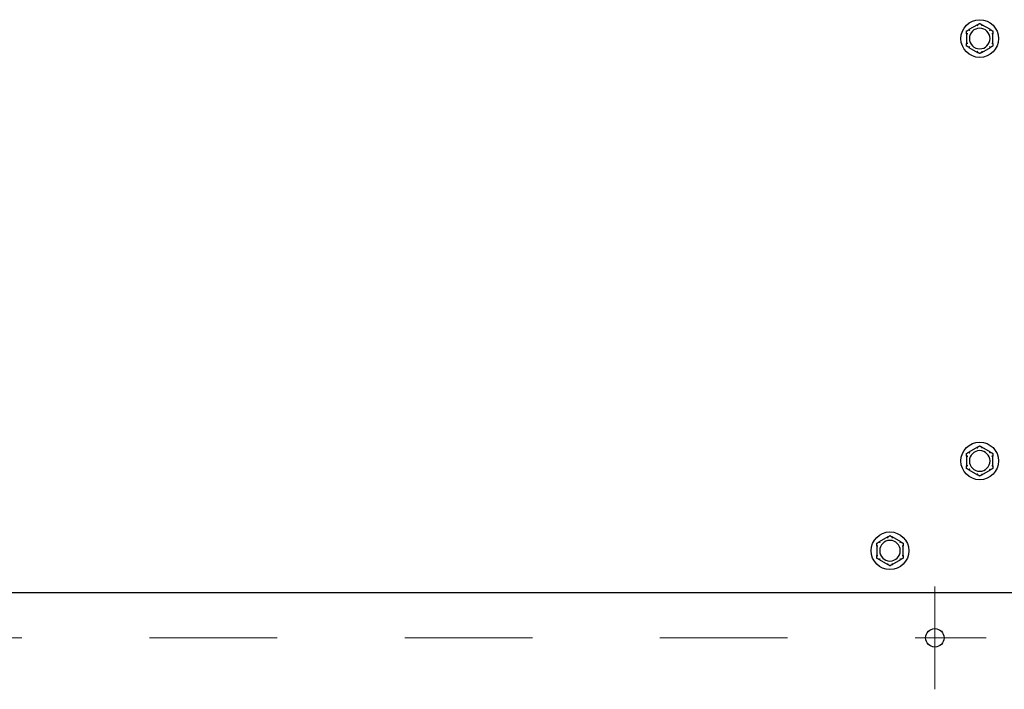
# Model space of a CAD drawing. Extents: x 0.1 to 16.7, y 1.5 to 9.9.
# Drawn here: x 6.2 to 7, y 8.5 to 9 of the extents above; entities that cross this region are included whole.
import ezdxf

# ---------------------------------------------------------------- set-up
doc = ezdxf.new("R2010")
doc.units = 0
doc.header["$LTSCALE"] = 0.375
doc.header["$MEASUREMENT"] = 0
doc.linetypes.add('CHAIN', pattern=[0.7087, 0.4724, -0.0591, 0.1181, -0.0591])
doc.layers.add('1', color=1, linetype='CONTINUOUS', lineweight=30)
doc.layers.add('Centerline(ANSI)', color=3, linetype='CHAIN', lineweight=18)

msp = doc.modelspace()

# ---------------------------------------------------------------- linework, layer by layer
at = {"layer": '1', "color": 7, "lineweight": 25}
for p, q in [((6.9789099, 9.0048341), (6.9722356, 9.0009807)), ((6.989165, 9.0009807), (6.9824907, 9.0048341)), ((6.9704452, 8.9978796), (6.9704452, 8.9901728)), ((6.9909554, 8.9901728), (6.9909554, 8.9978796)), ((6.9722356, 8.9870717), (6.9789099, 8.9832183)), ((6.9824907, 8.9832183), (6.989165, 8.9870717)), ((6.9789099, 8.6740236), (6.9722356, 8.6701702)), ((6.989165, 8.6701702), (6.9824907, 8.6740236)), ((6.9704452, 8.6670691), (6.9704452, 8.6593623)), ((6.9909554, 8.6593623), (6.9909554, 8.6670691)), ((6.9722356, 8.6562612), (6.9789099, 8.6524078)), ((6.9824907, 8.6524078), (6.989165, 8.6562612)), ((6.9086127, 8.6037264), (6.9019384, 8.599873)), ((6.9188678, 8.599873), (6.9121935, 8.6037264)), ((6.900148, 8.5967719), (6.900148, 8.5890651)), ((6.9206582, 8.5890651), (6.9206582, 8.5967719)), ((6.9019384, 8.585964), (6.9086127, 8.5821106)), ((6.9121935, 8.5821106), (6.9188678, 8.585964)), ((7.0137814, 8.5598374), (4.7022427, 8.5598374))]:
    msp.add_line(p, q, dxfattribs=at)
for centre in [(6.9807003, 8.9940262), (6.9807003, 8.6632157), (6.9104031, 8.5929185)]:
    msp.add_circle(centre, 0.0147542, dxfattribs=at)
at = {"layer": '1', "color": 7, "linetype": 'Continuous', "lineweight": 25}
msp.add_circle((6.9455517, 8.5247053), 0.0072117, dxfattribs=at)
at = {"layer": '1', "color": 7, "lineweight": 25}
for centre, start, end in [((6.9807003, 8.9940262), 0, 180), ((6.9807003, 8.9940262), 180, 0), ((6.9807003, 8.6632157), 0, 180), ((6.9807003, 8.6632157), 180, 0), ((6.9104031, 8.5929185), 0, 180), ((6.9104031, 8.5929185), 180, 0)]:
    msp.add_arc(centre, 0.0080718, start, end, dxfattribs=at)
for points, knots in [([(6.9788471, 9.0047654), (6.978845, 9.0047711), (6.9788458, 9.0047773), (6.9788558, 9.0047962), (6.9788708, 9.0048093), (6.9788968, 9.0048264), (6.9789031, 9.0048302), (6.9789099, 9.0048341)], [0.0819754639, 0.0819754639, 0.0819754639, 0.0819754639, 0.0854504326, 0.0854504326, 0.0917027559, 0.0917027559, 0.09353053, 0.09353053, 0.09353053, 0.09353053]), ([(6.9791208, 9.004001), (6.9791201, 9.0040031), (6.9791193, 9.0040052), (6.9790938, 9.0040773), (6.979069, 9.0041469), (6.9790211, 9.0042816), (6.978998, 9.0043462), (6.978945, 9.0044941), (6.9789172, 9.0045712), (6.9788729, 9.0046941), (6.9788566, 9.004739), (6.9788471, 9.0047654)], [-0.0420568392, -0.0420568392, -0.0420568392, -0.0420568392, -0.0417952346, -0.0417952346, -0.033251377, -0.033251377, -0.0247277039, -0.0247277039, -0.0122755302, -0.0122755302, 0, 0, 0, 0]), ([(6.9825535, 9.0047654), (6.982544, 9.004739), (6.9825277, 9.0046941), (6.9824834, 9.0045712), (6.9824557, 9.0044941), (6.9824027, 9.0043462), (6.9823796, 9.0042816), (6.9823316, 9.0041469), (6.9823069, 9.0040773), (6.9822813, 9.0040052), (6.9822806, 9.0040031), (6.9822798, 9.004001)], [-0.0418179816, -0.0418179816, -0.0418179816, -0.0418179816, -0.0295357704, -0.0295357704, -0.0170768197, -0.0170768197, -0.0085485075, -0.0085485075, 0, 0, 0.000261747, 0.000261747, 0.000261747, 0.000261747]), ([(6.9824907, 9.0048341), (6.982504, 9.0048265), (6.9825158, 9.0048188), (6.9825365, 9.0048028), (6.982545, 9.0047945), (6.9825545, 9.0047789), (6.9825559, 9.0047718), (6.9825535, 9.0047654)], [0.24488968205, 0.24488968205, 0.24488968205, 0.24488968205, 0.24782014226, 0.24782014226, 0.25107138273, 0.25107138273, 0.25409308308, 0.25409308308, 0.25409308308, 0.25409308308]), ([(6.9704734, 8.9977909), (6.9704674, 8.9977919), (6.9704624, 8.9977957), (6.970451, 8.9978137), (6.9704472, 8.9978331), (6.9704454, 8.9978642), (6.9704452, 8.9978717), (6.9704452, 8.9978796)], [0.0819442312, 0.0819442312, 0.0819442312, 0.0819442312, 0.0854039828, 0.0854039828, 0.0916447346, 0.0916447346, 0.0935027329, 0.0935027329, 0.0935027329, 0.0935027329]), ([(6.9712722, 8.9976457), (6.97127, 8.9976461), (6.9712678, 8.9976465), (6.9711925, 8.9976605), (6.9711199, 8.9976739), (6.9709793, 8.9976996), (6.9709118, 8.9977119), (6.9707572, 8.99774), (6.9706765, 8.9977545), (6.970548, 8.9977776), (6.9705009, 8.997786), (6.9704734, 8.9977909)], [-0.0420568392, -0.0420568392, -0.0420568392, -0.0420568392, -0.0417952346, -0.0417952346, -0.033251377, -0.033251377, -0.0247277039, -0.0247277039, -0.0122755302, -0.0122755302, 0, 0, 0, 0]), ([(6.9722356, 9.0009807), (6.9722489, 9.0009884), (6.9722614, 9.0009948), (6.9722856, 9.0010047), (6.9722971, 9.0010079), (6.9723154, 9.0010083), (6.9723221, 9.001006), (6.9723266, 9.0010007)], [0.24488968205, 0.24488968205, 0.24488968205, 0.24488968205, 0.24782014226, 0.24782014226, 0.25107138273, 0.25107138273, 0.25409308308, 0.25409308308, 0.25409308308, 0.25409308308]), ([(6.9723266, 9.0010007), (6.9723446, 9.0009793), (6.9723754, 9.0009427), (6.9724596, 9.000843), (6.9725125, 9.0007804), (6.9726142, 9.0006605), (6.9726585, 9.0006082), (6.9727512, 9.0004993), (6.9727991, 9.0004431), (6.9728488, 9.0003849), (6.9728502, 9.0003832), (6.9728517, 9.0003815)], [-0.0418179816, -0.0418179816, -0.0418179816, -0.0418179816, -0.0295357704, -0.0295357704, -0.0170768197, -0.0170768197, -0.0085485075, -0.0085485075, 0, 0, 0.000261747, 0.000261747, 0.000261747, 0.000261747]), ([(6.9885489, 9.0003815), (6.9885504, 9.0003832), (6.9885519, 9.0003849), (6.9886016, 9.0004431), (6.9886495, 9.0004993), (6.9887421, 9.0006082), (6.9887865, 9.0006605), (6.9888881, 9.0007804), (6.988941, 9.000843), (6.9890252, 9.0009427), (6.989056, 9.0009793), (6.9890741, 9.0010007)], [-0.0420568392, -0.0420568392, -0.0420568392, -0.0420568392, -0.0417952346, -0.0417952346, -0.033251377, -0.033251377, -0.0247277039, -0.0247277039, -0.0122755302, -0.0122755302, 0, 0, 0, 0]), ([(6.9890741, 9.0010007), (6.989078, 9.0010054), (6.9890838, 9.0010078), (6.9891051, 9.0010086), (6.989124, 9.0010022), (6.9891517, 9.0009882), (6.9891583, 9.0009846), (6.989165, 9.0009807)], [0.0819754639, 0.0819754639, 0.0819754639, 0.0819754639, 0.0854504326, 0.0854504326, 0.0917027559, 0.0917027559, 0.09353053, 0.09353053, 0.09353053, 0.09353053]), ([(6.9909273, 8.9977909), (6.9908997, 8.997786), (6.9908526, 8.9977776), (6.9907241, 8.9977545), (6.9906435, 8.99774), (6.9904888, 8.9977119), (6.9904214, 8.9976996), (6.9902807, 8.9976739), (6.9902081, 8.9976605), (6.9901329, 8.9976465), (6.9901307, 8.9976461), (6.9901284, 8.9976457)], [-0.0418179816, -0.0418179816, -0.0418179816, -0.0418179816, -0.0295357704, -0.0295357704, -0.0170768197, -0.0170768197, -0.0085485075, -0.0085485075, 0, 0, 0.000261747, 0.000261747, 0.000261747, 0.000261747]), ([(6.9909554, 8.9978796), (6.9909554, 8.9978656), (6.9909548, 8.9978526), (6.9909517, 8.9978266), (6.9909488, 8.9978143), (6.9909399, 8.9977972), (6.9909343, 8.9977921), (6.9909273, 8.9977909)], [0.24621095429, 0.24621095429, 0.24621095429, 0.24621095429, 0.24888764941, 0.24888764941, 0.25226991938, 0.25226991938, 0.25540781345, 0.25540781345, 0.25540781345, 0.25540781345]), ([(6.9704452, 8.9901728), (6.9704452, 8.9901869), (6.9704458, 8.9901998), (6.9704489, 8.9902258), (6.9704519, 8.9902382), (6.9704608, 8.9902553), (6.9704663, 8.9902603), (6.9704734, 8.9902616)], [0.24621095429, 0.24621095429, 0.24621095429, 0.24621095429, 0.24888764941, 0.24888764941, 0.25226991938, 0.25226991938, 0.25540781345, 0.25540781345, 0.25540781345, 0.25540781345]), ([(6.9704734, 8.9902616), (6.9705009, 8.9902665), (6.970548, 8.9902749), (6.9706765, 8.990298), (6.9707572, 8.9903125), (6.9709118, 8.9903406), (6.9709793, 8.9903528), (6.9711199, 8.9903786), (6.9711925, 8.990392), (6.9712678, 8.9904059), (6.97127, 8.9904063), (6.9712722, 8.9904068)], [-0.0418179816, -0.0418179816, -0.0418179816, -0.0418179816, -0.0295357704, -0.0295357704, -0.0170768197, -0.0170768197, -0.0085485075, -0.0085485075, 0, 0, 0.000261747, 0.000261747, 0.000261747, 0.000261747]), ([(6.9901284, 8.9904068), (6.9901307, 8.9904063), (6.9901329, 8.9904059), (6.9902081, 8.990392), (6.9902807, 8.9903786), (6.9904214, 8.9903528), (6.9904888, 8.9903406), (6.9906435, 8.9903125), (6.9907241, 8.990298), (6.9908526, 8.9902749), (6.9908997, 8.9902665), (6.9909273, 8.9902616)], [-0.0420568392, -0.0420568392, -0.0420568392, -0.0420568392, -0.0417952346, -0.0417952346, -0.033251377, -0.033251377, -0.0247277039, -0.0247277039, -0.0122755302, -0.0122755302, 0, 0, 0, 0]), ([(6.9909273, 8.9902616), (6.9909332, 8.9902605), (6.9909382, 8.9902568), (6.9909496, 8.9902388), (6.9909535, 8.9902193), (6.9909553, 8.9901883), (6.9909554, 8.9901808), (6.9909554, 8.9901728)], [0.0819442312, 0.0819442312, 0.0819442312, 0.0819442312, 0.0854039828, 0.0854039828, 0.0916447346, 0.0916447346, 0.0935027329, 0.0935027329, 0.0935027329, 0.0935027329]), ([(6.9723266, 8.9870518), (6.9723226, 8.9870471), (6.9723168, 8.9870447), (6.9722955, 8.9870438), (6.9722767, 8.9870503), (6.9722489, 8.9870643), (6.9722424, 8.9870678), (6.9722356, 8.9870717)], [0.0819754639, 0.0819754639, 0.0819754639, 0.0819754639, 0.0854504326, 0.0854504326, 0.0917027559, 0.0917027559, 0.09353053, 0.09353053, 0.09353053, 0.09353053]), ([(6.9728517, 8.987671), (6.9728502, 8.9876693), (6.9728488, 8.9876676), (6.9727991, 8.9876094), (6.9727512, 8.9875532), (6.9726585, 8.9874443), (6.9726142, 8.987392), (6.9725125, 8.9872721), (6.9724596, 8.9872095), (6.9723754, 8.9871098), (6.9723446, 8.9870732), (6.9723266, 8.9870518)], [-0.0420568392, -0.0420568392, -0.0420568392, -0.0420568392, -0.0417952346, -0.0417952346, -0.033251377, -0.033251377, -0.0247277039, -0.0247277039, -0.0122755302, -0.0122755302, 0, 0, 0, 0]), ([(6.9789099, 8.9832183), (6.9788966, 8.983226), (6.9788848, 8.9832337), (6.9788641, 8.9832496), (6.9788556, 8.983258), (6.9788461, 8.9832736), (6.9788448, 8.9832806), (6.9788471, 8.9832871)], [0.24488968205, 0.24488968205, 0.24488968205, 0.24488968205, 0.24782014226, 0.24782014226, 0.25107138273, 0.25107138273, 0.25409308308, 0.25409308308, 0.25409308308, 0.25409308308]), ([(6.9788471, 8.9832871), (6.9788566, 8.9833134), (6.9788729, 8.9833584), (6.9789172, 8.9834813), (6.978945, 8.9835583), (6.978998, 8.9837063), (6.9790211, 8.9837709), (6.979069, 8.9839055), (6.9790938, 8.9839751), (6.9791193, 8.9840472), (6.9791201, 8.9840494), (6.9791208, 8.9840515)], [-0.0418179816, -0.0418179816, -0.0418179816, -0.0418179816, -0.0295357704, -0.0295357704, -0.0170768197, -0.0170768197, -0.0085485075, -0.0085485075, 0, 0, 0.000261747, 0.000261747, 0.000261747, 0.000261747]), ([(6.9822798, 8.9840515), (6.9822806, 8.9840494), (6.9822813, 8.9840472), (6.9823069, 8.9839751), (6.9823316, 8.9839055), (6.9823796, 8.9837709), (6.9824027, 8.9837063), (6.9824557, 8.9835583), (6.9824834, 8.9834813), (6.9825277, 8.9833584), (6.982544, 8.9833134), (6.9825535, 8.9832871)], [-0.0420568392, -0.0420568392, -0.0420568392, -0.0420568392, -0.0417952346, -0.0417952346, -0.033251377, -0.033251377, -0.0247277039, -0.0247277039, -0.0122755302, -0.0122755302, 0, 0, 0, 0]), ([(6.9825535, 8.9832871), (6.9825556, 8.9832814), (6.9825548, 8.9832751), (6.9825449, 8.9832563), (6.9825298, 8.9832432), (6.9825038, 8.9832261), (6.9824975, 8.9832222), (6.9824907, 8.9832183)], [0.0819754639, 0.0819754639, 0.0819754639, 0.0819754639, 0.0854504326, 0.0854504326, 0.0917027559, 0.0917027559, 0.09353053, 0.09353053, 0.09353053, 0.09353053]), ([(6.9890741, 8.9870518), (6.989056, 8.9870732), (6.9890252, 8.9871098), (6.988941, 8.9872095), (6.9888881, 8.9872721), (6.9887865, 8.987392), (6.9887421, 8.9874443), (6.9886495, 8.9875532), (6.9886016, 8.9876094), (6.9885519, 8.9876676), (6.9885504, 8.9876693), (6.9885489, 8.987671)], [-0.0418179816, -0.0418179816, -0.0418179816, -0.0418179816, -0.0295357704, -0.0295357704, -0.0170768197, -0.0170768197, -0.0085485075, -0.0085485075, 0, 0, 0.000261747, 0.000261747, 0.000261747, 0.000261747]), ([(6.989165, 8.9870717), (6.9891518, 8.9870641), (6.9891392, 8.9870577), (6.989115, 8.9870478), (6.9891035, 8.9870446), (6.9890853, 8.9870441), (6.9890785, 8.9870465), (6.9890741, 8.9870518)], [0.24488968205, 0.24488968205, 0.24488968205, 0.24488968205, 0.24782014226, 0.24782014226, 0.25107138273, 0.25107138273, 0.25409308308, 0.25409308308, 0.25409308308, 0.25409308308]), ([(6.9788471, 8.6739548), (6.978845, 8.6739605), (6.9788458, 8.6739668), (6.9788558, 8.6739857), (6.9788708, 8.6739988), (6.9788968, 8.6740158), (6.9789031, 8.6740197), (6.9789099, 8.6740236)], [0.0819754639, 0.0819754639, 0.0819754639, 0.0819754639, 0.0854504326, 0.0854504326, 0.0917027559, 0.0917027559, 0.09353053, 0.09353053, 0.09353053, 0.09353053]), ([(6.9791208, 8.6731904), (6.9791201, 8.6731926), (6.9791193, 8.6731947), (6.9790938, 8.6732668), (6.979069, 8.6733364), (6.9790211, 8.6734711), (6.978998, 8.6735356), (6.978945, 8.6736836), (6.9789172, 8.6737607), (6.9788729, 8.6738835), (6.9788566, 8.6739285), (6.9788471, 8.6739548)], [-0.0420568392, -0.0420568392, -0.0420568392, -0.0420568392, -0.0417952346, -0.0417952346, -0.033251377, -0.033251377, -0.0247277039, -0.0247277039, -0.0122755302, -0.0122755302, 0, 0, 0, 0]), ([(6.9825535, 8.6739548), (6.982544, 8.6739285), (6.9825277, 8.6738835), (6.9824834, 8.6737607), (6.9824557, 8.6736836), (6.9824027, 8.6735356), (6.9823796, 8.6734711), (6.9823316, 8.6733364), (6.9823069, 8.6732668), (6.9822813, 8.6731947), (6.9822806, 8.6731926), (6.9822798, 8.6731904)], [-0.0418179816, -0.0418179816, -0.0418179816, -0.0418179816, -0.0295357704, -0.0295357704, -0.0170768197, -0.0170768197, -0.0085485075, -0.0085485075, 0, 0, 0.000261747, 0.000261747, 0.000261747, 0.000261747]), ([(6.9824907, 8.6740236), (6.982504, 8.6740159), (6.9825158, 8.6740083), (6.9825365, 8.6739923), (6.982545, 8.6739839), (6.9825545, 8.6739683), (6.9825559, 8.6739613), (6.9825535, 8.6739548)], [0.24488968205, 0.24488968205, 0.24488968205, 0.24488968205, 0.24782014226, 0.24782014226, 0.25107138273, 0.25107138273, 0.25409308308, 0.25409308308, 0.25409308308, 0.25409308308]), ([(6.9704734, 8.6669803), (6.9704674, 8.6669814), (6.9704624, 8.6669852), (6.970451, 8.6670031), (6.9704472, 8.6670226), (6.9704454, 8.6670536), (6.9704452, 8.6670612), (6.9704452, 8.6670691)], [0.0819442312, 0.0819442312, 0.0819442312, 0.0819442312, 0.0854039828, 0.0854039828, 0.0916447346, 0.0916447346, 0.0935027329, 0.0935027329, 0.0935027329, 0.0935027329]), ([(6.9712722, 8.6668352), (6.97127, 8.6668356), (6.9712678, 8.666836), (6.9711925, 8.6668499), (6.9711199, 8.6668633), (6.9709793, 8.6668891), (6.9709118, 8.6669014), (6.9707572, 8.6669295), (6.9706765, 8.666944), (6.970548, 8.666967), (6.9705009, 8.6669754), (6.9704734, 8.6669803)], [-0.0420568392, -0.0420568392, -0.0420568392, -0.0420568392, -0.0417952346, -0.0417952346, -0.033251377, -0.033251377, -0.0247277039, -0.0247277039, -0.0122755302, -0.0122755302, 0, 0, 0, 0]), ([(6.9722356, 8.6701702), (6.9722489, 8.6701778), (6.9722614, 8.6701843), (6.9722856, 8.6701942), (6.9722971, 8.6701974), (6.9723154, 8.6701978), (6.9723221, 8.6701954), (6.9723266, 8.6701902)], [0.24488968205, 0.24488968205, 0.24488968205, 0.24488968205, 0.24782014226, 0.24782014226, 0.25107138273, 0.25107138273, 0.25409308308, 0.25409308308, 0.25409308308, 0.25409308308]), ([(6.9723266, 8.6701902), (6.9723446, 8.6701688), (6.9723754, 8.6701322), (6.9724596, 8.6700324), (6.9725125, 8.6699698), (6.9726142, 8.6698499), (6.9726585, 8.6697977), (6.9727512, 8.6696888), (6.9727991, 8.6696326), (6.9728488, 8.6695744), (6.9728502, 8.6695727), (6.9728517, 8.6695709)], [-0.0418179816, -0.0418179816, -0.0418179816, -0.0418179816, -0.0295357704, -0.0295357704, -0.0170768197, -0.0170768197, -0.0085485075, -0.0085485075, 0, 0, 0.000261747, 0.000261747, 0.000261747, 0.000261747]), ([(6.9885489, 8.6695709), (6.9885504, 8.6695727), (6.9885519, 8.6695744), (6.9886016, 8.6696326), (6.9886495, 8.6696888), (6.9887421, 8.6697977), (6.9887865, 8.6698499), (6.9888881, 8.6699698), (6.988941, 8.6700324), (6.9890252, 8.6701322), (6.989056, 8.6701688), (6.9890741, 8.6701902)], [-0.0420568392, -0.0420568392, -0.0420568392, -0.0420568392, -0.0417952346, -0.0417952346, -0.033251377, -0.033251377, -0.0247277039, -0.0247277039, -0.0122755302, -0.0122755302, 0, 0, 0, 0]), ([(6.9890741, 8.6701902), (6.989078, 8.6701948), (6.9890838, 8.6701973), (6.9891051, 8.6701981), (6.989124, 8.6701916), (6.9891517, 8.6701777), (6.9891583, 8.6701741), (6.989165, 8.6701702)], [0.0819754639, 0.0819754639, 0.0819754639, 0.0819754639, 0.0854504326, 0.0854504326, 0.0917027559, 0.0917027559, 0.09353053, 0.09353053, 0.09353053, 0.09353053]), ([(6.9909273, 8.6669803), (6.9908997, 8.6669754), (6.9908526, 8.666967), (6.9907241, 8.666944), (6.9906435, 8.6669295), (6.9904888, 8.6669014), (6.9904214, 8.6668891), (6.9902807, 8.6668633), (6.9902081, 8.6668499), (6.9901329, 8.666836), (6.9901307, 8.6668356), (6.9901284, 8.6668352)], [-0.0418179816, -0.0418179816, -0.0418179816, -0.0418179816, -0.0295357704, -0.0295357704, -0.0170768197, -0.0170768197, -0.0085485075, -0.0085485075, 0, 0, 0.000261747, 0.000261747, 0.000261747, 0.000261747]), ([(6.9909554, 8.6670691), (6.9909554, 8.6670551), (6.9909548, 8.6670421), (6.9909517, 8.6670161), (6.9909488, 8.6670037), (6.9909399, 8.6669866), (6.9909343, 8.6669816), (6.9909273, 8.6669803)], [0.24621095429, 0.24621095429, 0.24621095429, 0.24621095429, 0.24888764941, 0.24888764941, 0.25226991938, 0.25226991938, 0.25540781345, 0.25540781345, 0.25540781345, 0.25540781345]), ([(6.9704452, 8.6593623), (6.9704452, 8.6593763), (6.9704458, 8.6593893), (6.9704489, 8.6594153), (6.9704519, 8.6594277), (6.9704608, 8.6594448), (6.9704663, 8.6594498), (6.9704734, 8.6594511)], [0.24621095429, 0.24621095429, 0.24621095429, 0.24621095429, 0.24888764941, 0.24888764941, 0.25226991938, 0.25226991938, 0.25540781345, 0.25540781345, 0.25540781345, 0.25540781345]), ([(6.9704734, 8.6594511), (6.9705009, 8.659456), (6.970548, 8.6594644), (6.9706765, 8.6594874), (6.9707572, 8.6595019), (6.9709118, 8.65953), (6.9709793, 8.6595423), (6.9711199, 8.6595681), (6.9711925, 8.6595814), (6.9712678, 8.6595954), (6.97127, 8.6595958), (6.9712722, 8.6595962)], [-0.0418179816, -0.0418179816, -0.0418179816, -0.0418179816, -0.0295357704, -0.0295357704, -0.0170768197, -0.0170768197, -0.0085485075, -0.0085485075, 0, 0, 0.000261747, 0.000261747, 0.000261747, 0.000261747]), ([(6.9723266, 8.6562412), (6.9723226, 8.6562366), (6.9723168, 8.6562341), (6.9722955, 8.6562333), (6.9722767, 8.6562398), (6.9722489, 8.6562537), (6.9722424, 8.6562573), (6.9722356, 8.6562612)], [0.0819754639, 0.0819754639, 0.0819754639, 0.0819754639, 0.0854504326, 0.0854504326, 0.0917027559, 0.0917027559, 0.09353053, 0.09353053, 0.09353053, 0.09353053]), ([(6.9728517, 8.6568605), (6.9728502, 8.6568587), (6.9728488, 8.656857), (6.9727991, 8.6567988), (6.9727512, 8.6567426), (6.9726585, 8.6566337), (6.9726142, 8.6565815), (6.9725125, 8.6564616), (6.9724596, 8.656399), (6.9723754, 8.6562992), (6.9723446, 8.6562626), (6.9723266, 8.6562412)], [-0.0420568392, -0.0420568392, -0.0420568392, -0.0420568392, -0.0417952346, -0.0417952346, -0.033251377, -0.033251377, -0.0247277039, -0.0247277039, -0.0122755302, -0.0122755302, 0, 0, 0, 0]), ([(6.9890741, 8.6562412), (6.989056, 8.6562626), (6.9890252, 8.6562992), (6.988941, 8.656399), (6.9888881, 8.6564616), (6.9887865, 8.6565815), (6.9887421, 8.6566337), (6.9886495, 8.6567426), (6.9886016, 8.6567988), (6.9885519, 8.656857), (6.9885504, 8.6568587), (6.9885489, 8.6568605)], [-0.0418179816, -0.0418179816, -0.0418179816, -0.0418179816, -0.0295357704, -0.0295357704, -0.0170768197, -0.0170768197, -0.0085485075, -0.0085485075, 0, 0, 0.000261747, 0.000261747, 0.000261747, 0.000261747]), ([(6.989165, 8.6562612), (6.9891518, 8.6562535), (6.9891392, 8.6562471), (6.989115, 8.6562372), (6.9891035, 8.656234), (6.9890853, 8.6562336), (6.9890785, 8.6562359), (6.9890741, 8.6562412)], [0.24488968205, 0.24488968205, 0.24488968205, 0.24488968205, 0.24782014226, 0.24782014226, 0.25107138273, 0.25107138273, 0.25409308308, 0.25409308308, 0.25409308308, 0.25409308308]), ([(6.9901284, 8.6595962), (6.9901307, 8.6595958), (6.9901329, 8.6595954), (6.9902081, 8.6595814), (6.9902807, 8.6595681), (6.9904214, 8.6595423), (6.9904888, 8.65953), (6.9906435, 8.6595019), (6.9907241, 8.6594874), (6.9908526, 8.6594644), (6.9908997, 8.659456), (6.9909273, 8.6594511)], [-0.0420568392, -0.0420568392, -0.0420568392, -0.0420568392, -0.0417952346, -0.0417952346, -0.033251377, -0.033251377, -0.0247277039, -0.0247277039, -0.0122755302, -0.0122755302, 0, 0, 0, 0]), ([(6.9909273, 8.6594511), (6.9909332, 8.65945), (6.9909382, 8.6594462), (6.9909496, 8.6594283), (6.9909535, 8.6594088), (6.9909553, 8.6593778), (6.9909554, 8.6593702), (6.9909554, 8.6593623)], [0.0819442312, 0.0819442312, 0.0819442312, 0.0819442312, 0.0854039828, 0.0854039828, 0.0916447346, 0.0916447346, 0.0935027329, 0.0935027329, 0.0935027329, 0.0935027329]), ([(6.9789099, 8.6524078), (6.9788966, 8.6524154), (6.9788848, 8.6524231), (6.9788641, 8.6524391), (6.9788556, 8.6524475), (6.9788461, 8.652463), (6.9788448, 8.6524701), (6.9788471, 8.6524766)], [0.24488968205, 0.24488968205, 0.24488968205, 0.24488968205, 0.24782014226, 0.24782014226, 0.25107138273, 0.25107138273, 0.25409308308, 0.25409308308, 0.25409308308, 0.25409308308]), ([(6.9788471, 8.6524766), (6.9788566, 8.6525029), (6.9788729, 8.6525479), (6.9789172, 8.6526707), (6.978945, 8.6527478), (6.978998, 8.6528958), (6.9790211, 8.6529603), (6.979069, 8.653095), (6.9790938, 8.6531646), (6.9791193, 8.6532367), (6.9791201, 8.6532388), (6.9791208, 8.653241)], [-0.0418179816, -0.0418179816, -0.0418179816, -0.0418179816, -0.0295357704, -0.0295357704, -0.0170768197, -0.0170768197, -0.0085485075, -0.0085485075, 0, 0, 0.000261747, 0.000261747, 0.000261747, 0.000261747]), ([(6.9822798, 8.653241), (6.9822806, 8.6532388), (6.9822813, 8.6532367), (6.9823069, 8.6531646), (6.9823316, 8.653095), (6.9823796, 8.6529603), (6.9824027, 8.6528958), (6.9824557, 8.6527478), (6.9824834, 8.6526707), (6.9825277, 8.6525479), (6.982544, 8.6525029), (6.9825535, 8.6524766)], [-0.0420568392, -0.0420568392, -0.0420568392, -0.0420568392, -0.0417952346, -0.0417952346, -0.033251377, -0.033251377, -0.0247277039, -0.0247277039, -0.0122755302, -0.0122755302, 0, 0, 0, 0]), ([(6.9825535, 8.6524766), (6.9825556, 8.6524708), (6.9825548, 8.6524646), (6.9825449, 8.6524457), (6.9825298, 8.6524326), (6.9825038, 8.6524156), (6.9824975, 8.6524117), (6.9824907, 8.6524078)], [0.0819754639, 0.0819754639, 0.0819754639, 0.0819754639, 0.0854504326, 0.0854504326, 0.0917027559, 0.0917027559, 0.09353053, 0.09353053, 0.09353053, 0.09353053]), ([(6.9085499, 8.6036576), (6.9085478, 8.6036633), (6.9085486, 8.6036696), (6.9085585, 8.6036884), (6.9085736, 8.6037015), (6.9085996, 8.6037186), (6.9086059, 8.6037225), (6.9086127, 8.6037264)], [0.0819754639, 0.0819754639, 0.0819754639, 0.0819754639, 0.0854504326, 0.0854504326, 0.0917027559, 0.0917027559, 0.09353053, 0.09353053, 0.09353053, 0.09353053]), ([(6.9088236, 8.6028932), (6.9088228, 8.6028953), (6.9088221, 8.6028975), (6.9087965, 8.6029696), (6.9087718, 8.6030392), (6.9087238, 8.6031738), (6.9087007, 8.6032384), (6.9086477, 8.6033864), (6.90862, 8.6034634), (6.9085757, 8.6035863), (6.9085594, 8.6036312), (6.9085499, 8.6036576)], [-0.0420568392, -0.0420568392, -0.0420568392, -0.0420568392, -0.0417952346, -0.0417952346, -0.033251377, -0.033251377, -0.0247277039, -0.0247277039, -0.0122755302, -0.0122755302, 0, 0, 0, 0]), ([(6.9122563, 8.6036576), (6.9122468, 8.6036312), (6.9122305, 8.6035863), (6.9121862, 8.6034634), (6.9121584, 8.6033864), (6.9121054, 8.6032384), (6.9120823, 8.6031738), (6.9120344, 8.6030392), (6.9120096, 8.6029696), (6.9119841, 8.6028975), (6.9119833, 8.6028953), (6.9119826, 8.6028932)], [-0.0418179816, -0.0418179816, -0.0418179816, -0.0418179816, -0.0295357704, -0.0295357704, -0.0170768197, -0.0170768197, -0.0085485075, -0.0085485075, 0, 0, 0.000261747, 0.000261747, 0.000261747, 0.000261747]), ([(6.9121935, 8.6037264), (6.9122068, 8.6037187), (6.9122186, 8.603711), (6.9122393, 8.6036951), (6.9122478, 8.6036867), (6.9122573, 8.6036711), (6.9122586, 8.603664), (6.9122563, 8.6036576)], [0.24488968205, 0.24488968205, 0.24488968205, 0.24488968205, 0.24782014226, 0.24782014226, 0.25107138273, 0.25107138273, 0.25409308308, 0.25409308308, 0.25409308308, 0.25409308308]), ([(6.9001761, 8.5966831), (6.9001702, 8.5966842), (6.9001652, 8.5966879), (6.9001538, 8.5967059), (6.9001499, 8.5967253), (6.9001482, 8.5967564), (6.900148, 8.5967639), (6.900148, 8.5967719)], [0.0819442312, 0.0819442312, 0.0819442312, 0.0819442312, 0.0854039828, 0.0854039828, 0.0916447346, 0.0916447346, 0.0935027329, 0.0935027329, 0.0935027329, 0.0935027329]), ([(6.900975, 8.5965379), (6.9009727, 8.5965383), (6.9009705, 8.5965388), (6.9008953, 8.5965527), (6.9008227, 8.5965661), (6.900682, 8.5965919), (6.9006146, 8.5966041), (6.9004599, 8.5966322), (6.9003793, 8.5966467), (6.9002508, 8.5966698), (6.9002037, 8.5966782), (6.9001761, 8.5966831)], [-0.0420568392, -0.0420568392, -0.0420568392, -0.0420568392, -0.0417952346, -0.0417952346, -0.033251377, -0.033251377, -0.0247277039, -0.0247277039, -0.0122755302, -0.0122755302, 0, 0, 0, 0]), ([(6.9019384, 8.599873), (6.9019516, 8.5998806), (6.9019642, 8.599887), (6.9019884, 8.5998969), (6.9019999, 8.5999001), (6.9020181, 8.5999005), (6.9020249, 8.5998982), (6.9020293, 8.5998929)], [0.24488968205, 0.24488968205, 0.24488968205, 0.24488968205, 0.24782014226, 0.24782014226, 0.25107138273, 0.25107138273, 0.25409308308, 0.25409308308, 0.25409308308, 0.25409308308]), ([(6.9020293, 8.5998929), (6.9020474, 8.5998715), (6.9020782, 8.5998349), (6.9021624, 8.5997352), (6.9022153, 8.5996726), (6.9023169, 8.5995527), (6.9023613, 8.5995004), (6.9024539, 8.5993915), (6.9025018, 8.5993353), (6.9025515, 8.5992771), (6.902553, 8.5992754), (6.9025545, 8.5992737)], [-0.0418179816, -0.0418179816, -0.0418179816, -0.0418179816, -0.0295357704, -0.0295357704, -0.0170768197, -0.0170768197, -0.0085485075, -0.0085485075, 0, 0, 0.000261747, 0.000261747, 0.000261747, 0.000261747]), ([(6.9182517, 8.5992737), (6.9182532, 8.5992754), (6.9182546, 8.5992771), (6.9183043, 8.5993353), (6.9183522, 8.5993915), (6.9184449, 8.5995004), (6.9184892, 8.5995527), (6.9185909, 8.5996726), (6.9186438, 8.5997352), (6.918728, 8.5998349), (6.9187588, 8.5998715), (6.9187768, 8.5998929)], [-0.0420568392, -0.0420568392, -0.0420568392, -0.0420568392, -0.0417952346, -0.0417952346, -0.033251377, -0.033251377, -0.0247277039, -0.0247277039, -0.0122755302, -0.0122755302, 0, 0, 0, 0]), ([(6.9187768, 8.5998929), (6.9187808, 8.5998976), (6.9187866, 8.5999), (6.9188079, 8.5999009), (6.9188267, 8.5998944), (6.9188545, 8.5998804), (6.918861, 8.5998769), (6.9188678, 8.599873)], [0.0819754639, 0.0819754639, 0.0819754639, 0.0819754639, 0.0854504326, 0.0854504326, 0.0917027559, 0.0917027559, 0.09353053, 0.09353053, 0.09353053, 0.09353053]), ([(6.92063, 8.5966831), (6.9206025, 8.5966782), (6.9205554, 8.5966698), (6.9204269, 8.5966467), (6.9203462, 8.5966322), (6.9201916, 8.5966041), (6.9201241, 8.5965919), (6.9199835, 8.5965661), (6.9199109, 8.5965527), (6.9198357, 8.5965388), (6.9198334, 8.5965383), (6.9198312, 8.5965379)], [-0.0418179816, -0.0418179816, -0.0418179816, -0.0418179816, -0.0295357704, -0.0295357704, -0.0170768197, -0.0170768197, -0.0085485075, -0.0085485075, 0, 0, 0.000261747, 0.000261747, 0.000261747, 0.000261747]), ([(6.9206582, 8.5967719), (6.9206582, 8.5967578), (6.9206576, 8.5967449), (6.9206545, 8.5967189), (6.9206515, 8.5967065), (6.9206426, 8.5966894), (6.9206371, 8.5966843), (6.92063, 8.5966831)], [0.24621095429, 0.24621095429, 0.24621095429, 0.24621095429, 0.24888764941, 0.24888764941, 0.25226991938, 0.25226991938, 0.25540781345, 0.25540781345, 0.25540781345, 0.25540781345]), ([(6.900148, 8.5890651), (6.900148, 8.5890791), (6.9001486, 8.5890921), (6.9001517, 8.5891181), (6.9001546, 8.5891304), (6.9001635, 8.5891475), (6.9001691, 8.5891526), (6.9001761, 8.5891538)], [0.24621095429, 0.24621095429, 0.24621095429, 0.24621095429, 0.24888764941, 0.24888764941, 0.25226991938, 0.25226991938, 0.25540781345, 0.25540781345, 0.25540781345, 0.25540781345]), ([(6.9001761, 8.5891538), (6.9002037, 8.5891587), (6.9002508, 8.5891671), (6.9003793, 8.5891902), (6.9004599, 8.5892047), (6.9006146, 8.5892328), (6.900682, 8.5892451), (6.9008227, 8.5892708), (6.9008953, 8.5892842), (6.9009705, 8.5892981), (6.9009727, 8.5892986), (6.900975, 8.589299)], [-0.0418179816, -0.0418179816, -0.0418179816, -0.0418179816, -0.0295357704, -0.0295357704, -0.0170768197, -0.0170768197, -0.0085485075, -0.0085485075, 0, 0, 0.000261747, 0.000261747, 0.000261747, 0.000261747]), ([(6.9198312, 8.589299), (6.9198334, 8.5892986), (6.9198357, 8.5892981), (6.9199109, 8.5892842), (6.9199835, 8.5892708), (6.9201241, 8.5892451), (6.9201916, 8.5892328), (6.9203462, 8.5892047), (6.9204269, 8.5891902), (6.9205554, 8.5891671), (6.9206025, 8.5891587), (6.92063, 8.5891538)], [-0.0420568392, -0.0420568392, -0.0420568392, -0.0420568392, -0.0417952346, -0.0417952346, -0.033251377, -0.033251377, -0.0247277039, -0.0247277039, -0.0122755302, -0.0122755302, 0, 0, 0, 0]), ([(6.92063, 8.5891538), (6.920636, 8.5891527), (6.920641, 8.589149), (6.9206524, 8.589131), (6.9206562, 8.5891116), (6.920658, 8.5890805), (6.9206582, 8.589073), (6.9206582, 8.5890651)], [0.0819442312, 0.0819442312, 0.0819442312, 0.0819442312, 0.0854039828, 0.0854039828, 0.0916447346, 0.0916447346, 0.0935027329, 0.0935027329, 0.0935027329, 0.0935027329]), ([(6.9020293, 8.585944), (6.9020254, 8.5859393), (6.9020196, 8.5859369), (6.9019983, 8.5859361), (6.9019794, 8.5859425), (6.9019517, 8.5859565), (6.9019451, 8.5859601), (6.9019384, 8.585964)], [0.0819754639, 0.0819754639, 0.0819754639, 0.0819754639, 0.0854504326, 0.0854504326, 0.0917027559, 0.0917027559, 0.09353053, 0.09353053, 0.09353053, 0.09353053]), ([(6.9025545, 8.5865632), (6.902553, 8.5865615), (6.9025515, 8.5865598), (6.9025018, 8.5865016), (6.9024539, 8.5864454), (6.9023613, 8.5863365), (6.9023169, 8.5862842), (6.9022153, 8.5861643), (6.9021624, 8.5861017), (6.9020782, 8.586002), (6.9020474, 8.5859654), (6.9020293, 8.585944)], [-0.0420568392, -0.0420568392, -0.0420568392, -0.0420568392, -0.0417952346, -0.0417952346, -0.033251377, -0.033251377, -0.0247277039, -0.0247277039, -0.0122755302, -0.0122755302, 0, 0, 0, 0]), ([(6.9086127, 8.5821106), (6.9085994, 8.5821182), (6.9085876, 8.5821259), (6.9085669, 8.5821419), (6.9085584, 8.5821502), (6.9085489, 8.5821658), (6.9085475, 8.5821729), (6.9085499, 8.5821793)], [0.24488968205, 0.24488968205, 0.24488968205, 0.24488968205, 0.24782014226, 0.24782014226, 0.25107138273, 0.25107138273, 0.25409308308, 0.25409308308, 0.25409308308, 0.25409308308]), ([(6.9085499, 8.5821793), (6.9085594, 8.5822057), (6.9085757, 8.5822506), (6.90862, 8.5823735), (6.9086477, 8.5824506), (6.9087007, 8.5825985), (6.9087238, 8.5826631), (6.9087718, 8.5827978), (6.9087965, 8.5828673), (6.9088221, 8.5829395), (6.9088228, 8.5829416), (6.9088236, 8.5829437)], [-0.0418179816, -0.0418179816, -0.0418179816, -0.0418179816, -0.0295357704, -0.0295357704, -0.0170768197, -0.0170768197, -0.0085485075, -0.0085485075, 0, 0, 0.000261747, 0.000261747, 0.000261747, 0.000261747]), ([(6.9119826, 8.5829437), (6.9119833, 8.5829416), (6.9119841, 8.5829395), (6.9120096, 8.5828673), (6.9120344, 8.5827978), (6.9120823, 8.5826631), (6.9121054, 8.5825985), (6.9121584, 8.5824506), (6.9121862, 8.5823735), (6.9122305, 8.5822506), (6.9122468, 8.5822057), (6.9122563, 8.5821793)], [-0.0420568392, -0.0420568392, -0.0420568392, -0.0420568392, -0.0417952346, -0.0417952346, -0.033251377, -0.033251377, -0.0247277039, -0.0247277039, -0.0122755302, -0.0122755302, 0, 0, 0, 0]), ([(6.9122563, 8.5821793), (6.9122584, 8.5821736), (6.9122576, 8.5821674), (6.9122476, 8.5821485), (6.9122326, 8.5821354), (6.9122066, 8.5821183), (6.9122003, 8.5821145), (6.9121935, 8.5821106)], [0.0819754639, 0.0819754639, 0.0819754639, 0.0819754639, 0.0854504326, 0.0854504326, 0.0917027559, 0.0917027559, 0.09353053, 0.09353053, 0.09353053, 0.09353053]), ([(6.9187768, 8.585944), (6.9187588, 8.5859654), (6.918728, 8.586002), (6.9186438, 8.5861017), (6.9185909, 8.5861643), (6.9184892, 8.5862842), (6.9184449, 8.5863365), (6.9183522, 8.5864454), (6.9183043, 8.5865016), (6.9182546, 8.5865598), (6.9182532, 8.5865615), (6.9182517, 8.5865632)], [-0.0418179816, -0.0418179816, -0.0418179816, -0.0418179816, -0.0295357704, -0.0295357704, -0.0170768197, -0.0170768197, -0.0085485075, -0.0085485075, 0, 0, 0.000261747, 0.000261747, 0.000261747, 0.000261747]), ([(6.9188678, 8.585964), (6.9188545, 8.5859563), (6.918842, 8.5859499), (6.9188178, 8.58594), (6.9188063, 8.5859368), (6.9187881, 8.5859364), (6.9187813, 8.5859387), (6.9187768, 8.585944)], [0.24488968205, 0.24488968205, 0.24488968205, 0.24488968205, 0.24782014226, 0.24782014226, 0.25107138273, 0.25107138273, 0.25409308308, 0.25409308308, 0.25409308308, 0.25409308308])]:
    msp.add_open_spline(points, degree=3, knots=knots, dxfattribs=at)
for points, weights in [([(6.9789099, 9.0048341), (6.9797703, 9.0053309), (6.9807003, 9.0058678)], [1.0028725317, 1.00557888429, 1]), ([(6.9807003, 9.0058678), (6.9816303, 9.0053309), (6.9824907, 9.0048341)], [1, 1.00557888429, 1.0028725317]), ([(6.9704452, 8.999947), (6.9713752, 9.000484), (6.9722356, 9.0009807)], [1, 1.00557888429, 1.0028725317]), ([(6.9704452, 8.9978796), (6.9704452, 8.9988731), (6.9704452, 8.999947)], [1.0028725317, 1.00557888429, 1]), ([(6.989165, 9.0009807), (6.9900254, 9.000484), (6.9909554, 8.999947)], [1.0028725317, 1.00557888429, 1]), ([(6.9909554, 8.999947), (6.9909554, 8.9988731), (6.9909554, 8.9978796)], [1, 1.00557888429, 1.0028725317]), ([(6.9704452, 8.9881054), (6.9704452, 8.9891793), (6.9704452, 8.9901728)], [1, 1.00557888429, 1.0028725317]), ([(6.9722356, 8.9870717), (6.9713752, 8.9875685), (6.9704452, 8.9881054)], [1.0028725317, 1.00557888429, 1]), ([(6.9909554, 8.9881054), (6.9900254, 8.9875685), (6.989165, 8.9870717)], [1, 1.00557888429, 1.0028725317]), ([(6.9909554, 8.9901728), (6.9909554, 8.9891793), (6.9909554, 8.9881054)], [1.0028725317, 1.00557888429, 1]), ([(6.9807003, 8.9821846), (6.9797703, 8.9827216), (6.9789099, 8.9832183)], [1, 1.00557888429, 1.0028725317]), ([(6.9824907, 8.9832183), (6.9816303, 8.9827216), (6.9807003, 8.9821846)], [1.0028725317, 1.00557888429, 1]), ([(6.9789099, 8.6740236), (6.9797703, 8.6745203), (6.9807003, 8.6750573)], [1.0028725317, 1.00557888429, 1]), ([(6.9807003, 8.6750573), (6.9816303, 8.6745203), (6.9824907, 8.6740236)], [1, 1.00557888429, 1.0028725317]), ([(6.9704452, 8.6691365), (6.9713752, 8.6696734), (6.9722356, 8.6701702)], [1, 1.00557888429, 1.0028725317]), ([(6.9704452, 8.6670691), (6.9704452, 8.6680626), (6.9704452, 8.6691365)], [1.0028725317, 1.00557888429, 1]), ([(6.989165, 8.6701702), (6.9900254, 8.6696734), (6.9909554, 8.6691365)], [1.0028725317, 1.00557888429, 1]), ([(6.9909554, 8.6691365), (6.9909554, 8.6680626), (6.9909554, 8.6670691)], [1, 1.00557888429, 1.0028725317]), ([(6.9704452, 8.6572949), (6.9704452, 8.6583688), (6.9704452, 8.6593623)], [1, 1.00557888429, 1.0028725317]), ([(6.9722356, 8.6562612), (6.9713752, 8.6567579), (6.9704452, 8.6572949)], [1.0028725317, 1.00557888429, 1]), ([(6.9909554, 8.6572949), (6.9900254, 8.6567579), (6.989165, 8.6562612)], [1, 1.00557888429, 1.0028725317]), ([(6.9909554, 8.6593623), (6.9909554, 8.6583688), (6.9909554, 8.6572949)], [1.0028725317, 1.00557888429, 1]), ([(6.9807003, 8.6513741), (6.9797703, 8.651911), (6.9789099, 8.6524078)], [1, 1.00557888429, 1.0028725317]), ([(6.9824907, 8.6524078), (6.9816303, 8.651911), (6.9807003, 8.6513741)], [1.0028725317, 1.00557888429, 1]), ([(6.9086127, 8.6037264), (6.9094731, 8.6042231), (6.9104031, 8.6047601)], [1.0028725317, 1.00557888429, 1]), ([(6.9104031, 8.6047601), (6.9113331, 8.6042231), (6.9121935, 8.6037264)], [1, 1.00557888429, 1.0028725317]), ([(6.900148, 8.5988393), (6.901078, 8.5993762), (6.9019384, 8.599873)], [1, 1.00557888429, 1.0028725317]), ([(6.900148, 8.5967719), (6.900148, 8.5977654), (6.900148, 8.5988393)], [1.0028725317, 1.00557888429, 1]), ([(6.9188678, 8.599873), (6.9197282, 8.5993762), (6.9206582, 8.5988393)], [1.0028725317, 1.00557888429, 1]), ([(6.9206582, 8.5988393), (6.9206582, 8.5977654), (6.9206582, 8.5967719)], [1, 1.00557888429, 1.0028725317]), ([(6.900148, 8.5869977), (6.900148, 8.5880715), (6.900148, 8.5890651)], [1, 1.00557888429, 1.0028725317]), ([(6.9019384, 8.585964), (6.901078, 8.5864607), (6.900148, 8.5869977)], [1.0028725317, 1.00557888429, 1]), ([(6.9206582, 8.5869977), (6.9197282, 8.5864607), (6.9188678, 8.585964)], [1, 1.00557888429, 1.0028725317]), ([(6.9206582, 8.5890651), (6.9206582, 8.5880715), (6.9206582, 8.5869977)], [1.0028725317, 1.00557888429, 1]), ([(6.9104031, 8.5810769), (6.9094731, 8.5816138), (6.9086127, 8.5821106)], [1, 1.00557888429, 1.0028725317]), ([(6.9121935, 8.5821106), (6.9113331, 8.5816138), (6.9104031, 8.5810769)], [1.0028725317, 1.00557888429, 1])]:
    msp.add_rational_spline(points, weights, degree=2, dxfattribs=at)
at = {"layer": 'Centerline(ANSI)', "color": 7, "ltscale": 0.396853}
for p, q in [((6.9455517, 8.564998), (6.9455517, 8.4844126)), ((4.7301796, 8.5247053), (6.9858444, 8.5247053))]:
    msp.add_line(p, q, dxfattribs=at)

doc.saveas('drawing.dxf')
